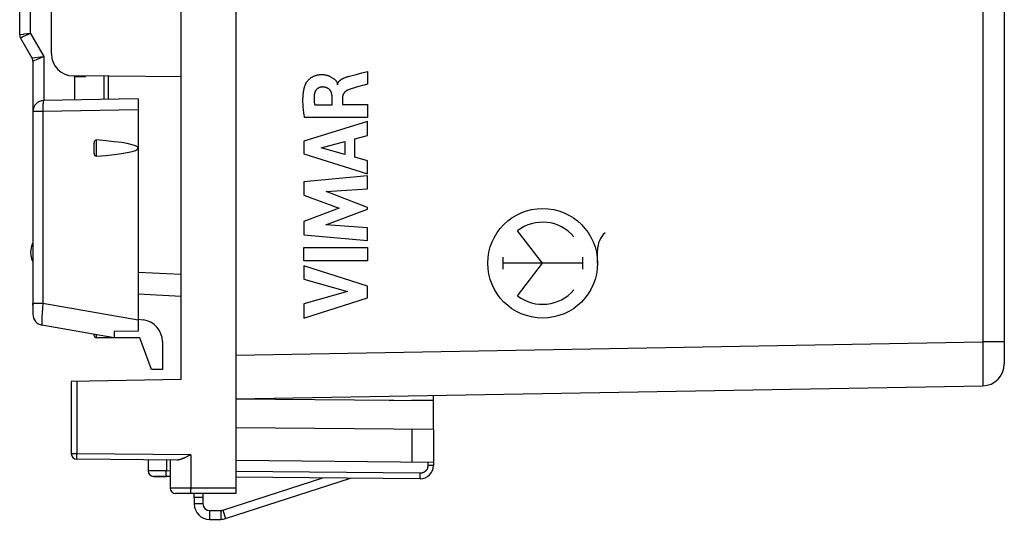
# Model space of a CAD drawing. Units: millimetres. Extents: x -101 to 47, y -25 to 47.
# Drawn here: x -101 to -56, y -25 to -2 of the extents above; entities that cross this region are included whole.
import ezdxf

# ---------------------------------------------------------------- set-up
doc = ezdxf.new("R2010")
doc.units = ezdxf.units.MM
doc.header["$LTSCALE"] = 16.335
doc.layers.get('0').update_dxf_attribs({"linetype": 'CONTINUOUS'})
for name, color, linetype in [('ASSI', 7, 'CONTINUOUS'), ('CURVE', 7, 'CONTINUOUS'), ('DRAFT', 7, 'CONTINUOUS'), ('RACCORDO', 7, 'CONTINUOUS'), ('SMUSSO', 7, 'CONTINUOUS'), ('SUPERFICI', 7, 'CONTINUOUS')]:
    doc.layers.add(name, color=color, linetype=linetype)

msp = doc.modelspace()

# ---------------------------------------------------------------- linework, layer by layer
at = {"color": 253, "linetype": 'CONTINUOUS'}
for p, q in [((-77.058, -13.391), (-78.205, -11.912)), ((-74.558, -13.391), (-74.558, -12.796)), ((-78.874, -13.115), (-78.874, -13.666)), ((-75.241, -13.391), (-78.874, -13.391)), ((-78.205, -14.87), (-77.058, -13.391)), ((-75.241, -13.115), (-75.241, -13.666)), ((-92.53, -24.367), (-92.93, -24.367)), ((-92.23, -24.667), (-92.23, -25.067)), ((-91.715, -24.667), (-91.715, -25.067)), ((-91.623, -24.652), (-91.499, -25.032))]:
    msp.add_line(p, q, dxfattribs=at)
at = {"color": 7, "linetype": 'CONTINUOUS'}
for p, q in [((-100.28, -15.309), (-100.28, -15.612)), ((-91.623, -24.652), (-87.078, -23.175)), ((-91.499, -25.032), (-85.817, -23.186)), ((-92.53, -24.067), (-92.93, -24.067)), ((-92.93, -24.067), (-92.93, -24.367)), ((-92.53, -24.067), (-92.53, -24.367)), ((-92.23, -24.667), (-91.715, -24.667)), ((-92.23, -25.067), (-91.715, -25.067))]:
    msp.add_line(p, q, dxfattribs=at)
for centre, radius, start, end in [((-92.23, -24.367), 0.7, 180, 270), ((-92.23, -24.367), 0.3, 180, 270), ((-91.715, -24.367), 0.3, 270, 288), ((-91.715, -24.367), 0.7, 270, 288)]:
    msp.add_arc(centre, radius, start, end, dxfattribs=at)
at = {"color": 253, "linetype": 'CONTINUOUS'}
msp.add_ellipse((-77.058, -13.391), major_axis=(0, 2.5), ratio=0.999695, dxfattribs=at)
for centre, major_axis, start_param, end_param in [((-77.058, -13.391), (0, 1.872), -0.866925, 0.659934), ((-73.458, -12.796), (0, 1.101), 0.761337, 1.570804), ((-77.058, -13.391), (0, 1.872), -3.801529, -2.274664)]:
    msp.add_ellipse(centre, major_axis=major_axis, ratio=0.999695, start_param=start_param, end_param=end_param, dxfattribs=at)
at = {"layer": 'ASSI', "color": 7, "linetype": 'CONTINUOUS'}
for p, q in [((-56.03, 11.17), (-56.03, -17.98)), ((-96.58, -16.791), (-97.38, -16.791)), ((-91.03, -19.573), (-57.012, -18.98)), ((-84.057, -19.652), (-82.03, -19.616)), ((-82.03, -19.669), (-82.03, -19.416))]:
    msp.add_line(p, q, dxfattribs=at)
at = {"layer": 'ASSI', "color": 253, "linetype": 'CONTINUOUS'}
for p, q in [((-57.012, 4.334), (-57.012, -16.98)), ((-91.03, -17.574), (-57.012, -16.98)), ((-56.03, -16.98), (-57.012, -16.98)), ((-57.012, -16.98), (-57.01, -17.278)), ((-57.01, -17.278), (-57.008, -17.569)), ((-57.008, -17.569), (-57.006, -17.847)), ((-57.006, -17.847), (-57.005, -18.106)), ((-57.005, -18.106), (-57.005, -18.34)), ((-57.005, -18.34), (-57.005, -18.543)), ((-57.005, -18.543), (-57.006, -18.712))]:
    msp.add_line(p, q, dxfattribs=at)
msp.add_lwpolyline([(-57.006, -18.712), (-57.007, -18.841), (-57.008, -18.891), (-57.009, -18.929), (-57.01, -18.957), (-57.011, -18.974), (-57.012, -18.98)], dxfattribs=at)
at = {"layer": 'ASSI', "color": 7, "linetype": 'CONTINUOUS'}
for centre, start, end in [((-99.38, -12.891), 154.1581, 205.8419), ((-57.03, -17.98), 271, 360)]:
    msp.add_arc(centre, 1, start, end, dxfattribs=at)
at = {"layer": 'CURVE', "color": 253, "linetype": 'CONTINUOUS'}
for p, q in [((-85.85, -4.855), (-85.734, -4.824)), ((-85.734, -4.824), (-85.559, -4.777)), ((-85.102, -4.658), (-85.038, -4.64)), ((-85.038, -4.64), (-85.038, -5.223)), ((-86.647, -6.17), (-86.647, -5.824)), ((-86.172, -5.825), (-86.172, -6.15)), ((-87.443, -6.17), (-86.647, -6.17)), ((-86.172, -6.15), (-85.038, -6.15)), ((-85.038, -6.15), (-85.038, -6.752)), ((-85.038, -6.93), (-87.937, -7.82)), ((-85.038, -6.752), (-87.903, -6.752)), ((-85.038, -7.568), (-85.038, -6.93)), ((-85.616, -7.725), (-85.038, -7.568)), ((-87.937, -7.82), (-87.937, -8.405)), ((-87.14, -8.124), (-86.064, -7.846)), ((-86.064, -7.846), (-86.064, -8.425)), ((-85.616, -8.549), (-85.616, -7.725)), ((-87.937, -8.405), (-85.038, -9.315)), ((-86.064, -8.425), (-87.14, -8.124)), ((-85.038, -8.716), (-85.616, -8.549)), ((-85.038, -9.315), (-85.038, -8.716)), ((-85.038, -9.41), (-87.937, -9.681)), ((-85.038, -10.002), (-85.038, -9.41)), ((-87.937, -9.681), (-87.937, -10.28)), ((-87.937, -10.28), (-86.327, -10.885)), ((-86.923, -10.126), (-85.038, -10.002)), ((-85.038, -10.846), (-86.923, -10.126)), ((-86.327, -10.885), (-87.937, -11.484)), ((-86.931, -11.641), (-85.038, -10.931)), ((-85.038, -10.931), (-85.038, -10.846)), ((-87.937, -11.484), (-87.937, -12.089)), ((-85.038, -11.772), (-86.931, -11.641)), ((-87.937, -12.089), (-85.038, -12.351)), ((-85.038, -12.351), (-85.038, -11.772)), ((-87.937, -12.676), (-85.038, -12.676)), ((-87.937, -13.282), (-87.937, -12.676)), ((-85.038, -12.676), (-85.038, -13.282)), ((-85.038, -13.282), (-87.937, -13.282)), ((-85.038, -14.438), (-87.937, -13.506)), ((-87.937, -13.506), (-87.937, -14.111)), ((-87.937, -14.111), (-85.941, -14.681)), ((-85.941, -14.681), (-87.937, -15.234)), ((-85.038, -14.972), (-85.038, -14.438)), ((-87.937, -15.891), (-85.038, -14.972)), ((-87.937, -15.234), (-87.937, -15.891))]:
    msp.add_line(p, q, dxfattribs=at)
for points in [[(-87.872, -5.258), (-87.866, -5.24), (-87.859, -5.223), (-87.851, -5.207), (-87.843, -5.191), (-87.834, -5.175), (-87.823, -5.155), (-87.811, -5.137), (-87.799, -5.118), (-87.786, -5.1), (-87.772, -5.083), (-87.758, -5.066), (-87.744, -5.05), (-87.73, -5.034), (-87.71, -5.014), (-87.689, -4.995), (-87.668, -4.977), (-87.647, -4.959), (-87.625, -4.942), (-87.602, -4.926), (-87.579, -4.911), (-87.556, -4.897), (-87.532, -4.883), (-87.508, -4.871), (-87.484, -4.859), (-87.459, -4.849), (-87.435, -4.839), (-87.411, -4.831), (-87.387, -4.823), (-87.363, -4.816), (-87.339, -4.811), (-87.316, -4.805), (-87.292, -4.801), (-87.269, -4.797), (-87.245, -4.794), (-87.218, -4.79), (-87.19, -4.788), (-87.162, -4.787), (-87.135, -4.786), (-87.108, -4.786), (-87.081, -4.787), (-87.054, -4.788), (-87.027, -4.79), (-87.001, -4.793), (-86.975, -4.797), (-86.95, -4.801), (-86.924, -4.807), (-86.9, -4.813), (-86.876, -4.819), (-86.852, -4.826), (-86.83, -4.834), (-86.807, -4.843), (-86.786, -4.852), (-86.765, -4.862), (-86.744, -4.872), (-86.718, -4.886), (-86.693, -4.9), (-86.669, -4.915), (-86.644, -4.931), (-86.619, -4.947), (-86.594, -4.965), (-86.577, -4.977), (-86.561, -4.989), (-86.544, -5.002), (-86.528, -5.014), (-86.513, -5.027), (-86.499, -5.04), (-86.485, -5.054), (-86.473, -5.067), (-86.462, -5.08), (-86.451, -5.094), (-86.442, -5.108), (-86.433, -5.122), (-86.428, -5.132), (-86.423, -5.143), (-86.418, -5.154), (-86.415, -5.166), (-86.412, -5.177), (-86.409, -5.188), (-86.408, -5.2), (-86.407, -5.212), (-86.407, -5.224), (-86.407, -5.235), (-86.408, -5.247), (-86.41, -5.259)], [(-86.409, -5.259), (-86.407, -5.246), (-86.403, -5.233), (-86.4, -5.221), (-86.396, -5.208), (-86.391, -5.196), (-86.386, -5.184), (-86.38, -5.173), (-86.375, -5.161), (-86.368, -5.15), (-86.362, -5.139), (-86.354, -5.128), (-86.347, -5.118), (-86.339, -5.108), (-86.331, -5.098), (-86.322, -5.088), (-86.313, -5.078), (-86.304, -5.069), (-86.295, -5.06), (-86.283, -5.049), (-86.27, -5.039), (-86.257, -5.029), (-86.244, -5.019), (-86.231, -5.01), (-86.217, -5.001), (-86.202, -4.992), (-86.188, -4.983), (-86.173, -4.975), (-86.158, -4.967), (-86.142, -4.959), (-86.127, -4.952), (-86.111, -4.945), (-86.095, -4.938), (-86.079, -4.931), (-86.055, -4.921), (-86.03, -4.912), (-86.006, -4.903), (-85.98, -4.894), (-85.955, -4.886), (-85.929, -4.878), (-85.903, -4.87), (-85.876, -4.862), (-85.85, -4.855)], [(-85.559, -4.777), (-85.297, -4.709), (-85.232, -4.692), (-85.102, -4.658)], [(-87.903, -6.752), (-87.913, -6.684), (-87.923, -6.617), (-87.932, -6.55), (-87.94, -6.484), (-87.948, -6.418), (-87.955, -6.352), (-87.961, -6.287), (-87.966, -6.222), (-87.97, -6.17), (-87.972, -6.119), (-87.975, -6.068), (-87.976, -6.017), (-87.977, -5.966), (-87.976, -5.916), (-87.975, -5.866), (-87.973, -5.816), (-87.971, -5.767), (-87.967, -5.719), (-87.963, -5.679), (-87.959, -5.639), (-87.953, -5.599), (-87.947, -5.56), (-87.941, -5.521), (-87.933, -5.482), (-87.925, -5.444), (-87.917, -5.406), (-87.907, -5.368), (-87.899, -5.34), (-87.891, -5.313), (-87.882, -5.285), (-87.872, -5.258)], [(-87.097, -5.354), (-87.103, -5.354), (-87.108, -5.354), (-87.113, -5.354), (-87.121, -5.355), (-87.129, -5.355), (-87.136, -5.356), (-87.144, -5.357), (-87.159, -5.36), (-87.174, -5.363), (-87.189, -5.367), (-87.204, -5.371), (-87.218, -5.376), (-87.232, -5.381), (-87.246, -5.387), (-87.259, -5.394), (-87.272, -5.4), (-87.285, -5.408), (-87.297, -5.416), (-87.309, -5.424), (-87.321, -5.433), (-87.332, -5.442), (-87.343, -5.452), (-87.353, -5.462), (-87.363, -5.473), (-87.373, -5.485), (-87.382, -5.497), (-87.39, -5.509), (-87.398, -5.522), (-87.406, -5.535), (-87.413, -5.549), (-87.42, -5.563), (-87.426, -5.577), (-87.432, -5.592), (-87.437, -5.606), (-87.442, -5.621), (-87.446, -5.636), (-87.451, -5.651), (-87.454, -5.666), (-87.458, -5.681), (-87.46, -5.697), (-87.464, -5.718), (-87.467, -5.739), (-87.469, -5.76), (-87.471, -5.782), (-87.472, -5.803), (-87.472, -5.825), (-87.473, -5.847), (-87.472, -5.869), (-87.472, -5.892), (-87.471, -5.914), (-87.47, -5.936), (-87.468, -5.959), (-87.466, -5.993), (-87.462, -6.028), (-87.459, -6.056), (-87.456, -6.084), (-87.452, -6.112), (-87.448, -6.141), (-87.443, -6.17)], [(-86.647, -5.824), (-86.647, -5.812), (-86.648, -5.802), (-86.648, -5.791), (-86.649, -5.781), (-86.65, -5.77), (-86.651, -5.76), (-86.652, -5.745), (-86.654, -5.729), (-86.657, -5.714), (-86.659, -5.699), (-86.662, -5.683), (-86.665, -5.669), (-86.669, -5.654), (-86.673, -5.639), (-86.677, -5.625), (-86.682, -5.611), (-86.687, -5.597), (-86.693, -5.583), (-86.698, -5.572), (-86.703, -5.561), (-86.708, -5.551), (-86.714, -5.54), (-86.721, -5.53), (-86.727, -5.52), (-86.734, -5.51), (-86.742, -5.501), (-86.749, -5.491), (-86.758, -5.482), (-86.766, -5.473), (-86.775, -5.465), (-86.784, -5.457), (-86.794, -5.449), (-86.803, -5.442), (-86.813, -5.435), (-86.823, -5.428), (-86.834, -5.422), (-86.844, -5.416), (-86.855, -5.41), (-86.866, -5.404), (-86.877, -5.399), (-86.888, -5.394), (-86.899, -5.39), (-86.91, -5.385), (-86.925, -5.38), (-86.94, -5.376), (-86.955, -5.371), (-86.97, -5.368), (-86.985, -5.364), (-87.001, -5.361), (-87.011, -5.36), (-87.022, -5.358), (-87.032, -5.357), (-87.043, -5.356), (-87.054, -5.355), (-87.065, -5.354), (-87.071, -5.354), (-87.077, -5.354), (-87.084, -5.353), (-87.091, -5.353), (-87.097, -5.354)], [(-85.486, -5.349), (-85.535, -5.363), (-85.584, -5.378), (-85.632, -5.392), (-85.68, -5.407), (-85.728, -5.422), (-85.776, -5.438), (-85.823, -5.454), (-85.87, -5.47), (-85.917, -5.487)], [(-85.038, -5.223), (-85.188, -5.266), (-85.263, -5.287), (-85.486, -5.349)], [(-85.917, -5.487), (-85.924, -5.49), (-85.932, -5.493), (-85.939, -5.496), (-85.945, -5.499), (-85.952, -5.503), (-85.961, -5.507), (-85.969, -5.512), (-85.977, -5.516), (-85.986, -5.521), (-85.994, -5.526), (-86.002, -5.532), (-86.009, -5.537), (-86.017, -5.543), (-86.025, -5.548), (-86.032, -5.554), (-86.039, -5.56), (-86.046, -5.566), (-86.054, -5.573), (-86.062, -5.581), (-86.07, -5.588), (-86.077, -5.596), (-86.084, -5.604), (-86.091, -5.612), (-86.098, -5.62), (-86.104, -5.629), (-86.111, -5.637), (-86.117, -5.646), (-86.122, -5.654), (-86.128, -5.663), (-86.133, -5.673), (-86.138, -5.682), (-86.142, -5.69), (-86.146, -5.698), (-86.15, -5.707), (-86.153, -5.715), (-86.156, -5.724), (-86.159, -5.732), (-86.162, -5.741), (-86.164, -5.75), (-86.166, -5.759), (-86.168, -5.768), (-86.169, -5.778), (-86.17, -5.787), (-86.171, -5.796), (-86.172, -5.806), (-86.172, -5.812), (-86.172, -5.819), (-86.172, -5.825)]]:
    msp.add_lwpolyline(points, dxfattribs=at)
at = {"layer": 'DRAFT', "color": 7, "linetype": 'CONTINUOUS'}
for p, q in [((-93.53, -18.691), (-93.53, 18.909)), ((-98.38, -4.882), (-97.88, -4.878)), ((-98.38, -4.882), (-98.38, -5.941)), ((-100.28, -15.309), (-100.28, -15.219)), ((-95.407, -16.791), (-96.58, -16.791)), ((-94.88, -18.241), (-95.407, -16.791)), ((-94.38, -18.241), (-94.88, -18.241)), ((-82.03, -19.669), (-91.03, -19.591)), ((-84.057, -19.652), (-82.03, -19.616)), ((-82.03, -20.969), (-82.03, -19.416))]:
    msp.add_line(p, q, dxfattribs=at)
at = {"layer": 'RACCORDO', "color": 7, "linetype": 'CONTINUOUS'}
for p, q in [((-91.03, 24.109), (-91.03, -23.891)), ((-56.03, 11.17), (-56.03, -17.98)), ((-99.43, -3.848), (-99.43, 4.066)), ((-100.88, -2.971), (-100.88, 3.19)), ((-100.839, -3.121), (-100.32, -4.021)), ((-100.28, -4.171), (-100.28, -15.719)), ((-93.53, -4.891), (-98.438, -4.848)), ((-97.03, -5.918), (-97.03, -4.86)), ((-95.48, -5.891), (-99.788, -5.966)), ((-95.48, -5.891), (-95.48, -16.491)), ((-97.48, -8.374), (-97.48, -7.908)), ((-95.48, -14.789), (-93.53, -14.891)), ((-95.48, -15.941), (-95.249, -15.971)), ((-96.58, -16.791), (-99.866, -16.211)), ((-95.48, -16.491), (-96.58, -16.5)), ((-96.58, -16.5), (-96.58, -16.791)), ((-97.48, -16.691), (-97.48, -16.632)), ((-94.38, -16.963), (-94.38, -18.241)), ((-93.53, -18.691), (-98.53, -18.778)), ((-98.53, -18.778), (-98.53, -22.078)), ((-91.03, -19.573), (-57.012, -18.98)), ((-82.03, -20.969), (-91.03, -20.891)), ((-82.03, -20.969), (-82.03, -22.614)), ((-93.725, -22.367), (-98.282, -22.328)), ((-95.03, -22.356), (-95.03, -22.858)), ((-94.03, -22.365), (-94.03, -23.641)), ((-93.185, -22.174), (-93.237, -22.2)), ((-93.082, -22.123), (-93.185, -22.174)), ((-82.03, -22.469), (-91.03, -22.391)), ((-94.03, -23.115), (-94.782, -23.108)), ((-82.635, -23.214), (-91.03, -23.141)), ((-91.03, -23.891), (-93.78, -23.891)), ((-92.93, -24.067), (-92.93, -23.891)), ((-92.53, -23.891), (-92.53, -24.067))]:
    msp.add_line(p, q, dxfattribs=at)
at = {"layer": 'RACCORDO', "color": 253, "linetype": 'CONTINUOUS'}
for p, q in [((-57.012, 4.334), (-57.012, -16.98)), ((-100.384, -2.918), (-100.384, -0.488)), ((-100.86, -2.969), (-100.877, -2.971)), ((-100.821, -3.113), (-100.831, -3.117)), ((-100.789, -3.098), (-100.821, -3.113)), ((-100.699, -3.058), (-100.789, -3.098)), ((-100.384, -2.918), (-100.699, -3.058)), ((-100.384, -2.918), (-100.691, -2.951)), ((-100.384, -2.918), (-99.784, -3.957)), ((-100.318, -4.021), (-100.311, -4.02)), ((-100.311, -4.02), (-99.811, -3.96)), ((-100.118, -4.101), (-99.93, -4.02)), ((-99.93, -4.02), (-99.784, -3.957)), ((-99.811, -3.96), (-99.784, -3.957)), ((-99.784, -3.957), (-99.784, -5.966)), ((-100.275, -4.169), (-100.267, -4.165)), ((-100.267, -4.165), (-100.247, -4.157)), ((-100.247, -4.157), (-100.195, -4.134)), ((-100.195, -4.134), (-100.118, -4.101)), ((-96.84, -5.915), (-96.84, -4.862)), ((-99.823, -6.466), (-100.28, -6.466)), ((-99.824, -6.418), (-99.823, -6.466)), ((-95.48, -6.39), (-99.823, -6.466)), ((-99.823, -6.466), (-99.823, -15.219)), ((-97.38, -8.513), (-97.38, -7.769)), ((-95.48, -13.79), (-93.53, -13.892)), ((-99.823, -15.219), (-100.28, -15.219)), ((-95.48, -15.985), (-99.823, -15.219)), ((-99.853, -15.607), (-99.86, -15.714)), ((-99.845, -15.495), (-99.853, -15.607)), ((-99.836, -15.378), (-99.845, -15.495)), ((-99.873, -15.96), (-99.874, -16.01)), ((-99.87, -15.905), (-99.873, -15.96)), ((-99.868, -15.845), (-99.87, -15.905)), ((-99.864, -15.782), (-99.868, -15.845)), ((-99.86, -15.714), (-99.864, -15.782)), ((-97.38, -16.791), (-97.38, -16.65)), ((-91.03, -17.574), (-57.012, -16.98)), ((-56.03, -16.98), (-57.012, -16.98)), ((-57.012, -16.98), (-57.01, -17.278)), ((-57.01, -17.278), (-57.008, -17.569)), ((-57.008, -17.569), (-57.006, -17.847)), ((-57.006, -17.847), (-57.005, -18.106)), ((-57.005, -18.106), (-57.005, -18.34)), ((-57.005, -18.34), (-57.005, -18.543)), ((-98.284, -18.774), (-98.284, -22.078)), ((-57.005, -18.543), (-57.006, -18.712)), ((-83.012, -20.961), (-83.012, -22.461)), ((-98.284, -22.078), (-98.53, -22.078)), ((-93.082, -22.123), (-98.284, -22.078)), ((-98.284, -22.118), (-98.284, -22.078)), ((-98.284, -22.176), (-98.284, -22.118)), ((-98.284, -22.22), (-98.284, -22.176)), ((-98.284, -22.251), (-98.284, -22.22)), ((-98.284, -22.271), (-98.284, -22.251)), ((-98.284, -22.289), (-98.284, -22.271)), ((-98.283, -22.299), (-98.284, -22.289)), ((-98.283, -22.308), (-98.283, -22.299)), ((-94.199, -22.363), (-94.199, -22.863)), ((-93.082, -22.123), (-93.082, -23.684)), ((-94.199, -22.863), (-95.03, -22.858)), ((-94.2, -22.896), (-94.199, -22.863)), ((-94.03, -22.865), (-94.199, -22.863)), ((-82.284, -22.467), (-82.284, -22.614)), ((-82.03, -22.614), (-82.284, -22.614)), ((-94.2, -22.959), (-94.2, -22.896)), ((-94.2, -23.007), (-94.2, -22.959)), ((-94.2, -23.04), (-94.2, -23.007)), ((-94.199, -23.061), (-94.2, -23.04)), ((-94.199, -23.074), (-94.199, -23.061)), ((-94.199, -23.085), (-94.199, -23.074)), ((-94.199, -23.094), (-94.199, -23.085)), ((-82.637, -22.964), (-91.03, -22.891)), ((-82.637, -22.986), (-82.637, -22.964)), ((-82.637, -23.05), (-82.637, -22.986)), ((-82.637, -23.098), (-82.637, -23.05)), ((-82.637, -23.162), (-82.637, -23.141)), ((-82.637, -23.175), (-82.637, -23.162)), ((-82.637, -23.186), (-82.637, -23.175)), ((-82.636, -23.195), (-82.637, -23.186)), ((-91.03, -23.641), (-94.03, -23.641)), ((-93.082, -23.746), (-93.082, -23.684)), ((-93.081, -23.793), (-93.082, -23.746)), ((-93.081, -23.825), (-93.081, -23.793)), ((-93.08, -23.846), (-93.081, -23.825)), ((-93.08, -23.857), (-93.08, -23.846)), ((-93.079, -23.867), (-93.08, -23.857))]:
    msp.add_line(p, q, dxfattribs=at)
for points in [[(-100.877, -2.971), (-100.879, -2.971), (-100.88, -2.971)], [(-100.691, -2.951), (-100.709, -2.953), (-100.86, -2.969)], [(-100.831, -3.117), (-100.835, -3.119), (-100.837, -3.12), (-100.839, -3.121), (-100.839, -3.121)], [(-100.32, -4.021), (-100.319, -4.021), (-100.318, -4.021)], [(-100.28, -4.171), (-100.279, -4.171), (-100.277, -4.17), (-100.275, -4.169)], [(-99.788, -5.966), (-99.79, -5.967), (-99.792, -5.968), (-99.794, -5.971), (-99.796, -5.975), (-99.798, -5.98), (-99.8, -5.986), (-99.802, -5.994), (-99.804, -6.002), (-99.806, -6.011), (-99.807, -6.022), (-99.809, -6.033), (-99.81, -6.046), (-99.812, -6.059), (-99.813, -6.073), (-99.815, -6.088), (-99.816, -6.104), (-99.817, -6.121), (-99.818, -6.139), (-99.819, -6.157), (-99.82, -6.176), (-99.821, -6.196), (-99.822, -6.216), (-99.822, -6.237), (-99.823, -6.258), (-99.823, -6.28), (-99.824, -6.303), (-99.824, -6.325), (-99.824, -6.348), (-99.824, -6.371), (-99.824, -6.418)], [(-99.823, -15.219), (-99.826, -15.259), (-99.836, -15.378)], [(-99.874, -16.01), (-99.875, -16.034), (-99.876, -16.056), (-99.876, -16.076), (-99.876, -16.096), (-99.876, -16.114), (-99.876, -16.13), (-99.876, -16.145), (-99.875, -16.159), (-99.875, -16.171), (-99.874, -16.181), (-99.873, -16.19), (-99.872, -16.197), (-99.871, -16.203), (-99.869, -16.207), (-99.868, -16.21), (-99.866, -16.211)], [(-57.006, -18.712), (-57.007, -18.841), (-57.008, -18.891), (-57.009, -18.929), (-57.01, -18.957), (-57.011, -18.974), (-57.012, -18.98)], [(-98.282, -22.328), (-98.282, -22.327), (-98.282, -22.327), (-98.282, -22.326), (-98.282, -22.324), (-98.283, -22.322), (-98.283, -22.32), (-98.283, -22.318), (-98.283, -22.315), (-98.283, -22.311), (-98.283, -22.308)], [(-82.284, -22.614), (-82.284, -22.626), (-82.285, -22.637), (-82.286, -22.649), (-82.287, -22.66), (-82.289, -22.671), (-82.291, -22.683), (-82.293, -22.694), (-82.296, -22.705), (-82.299, -22.716), (-82.303, -22.727), (-82.307, -22.738), (-82.311, -22.749), (-82.315, -22.759), (-82.32, -22.77), (-82.326, -22.78), (-82.331, -22.79), (-82.337, -22.8), (-82.343, -22.809), (-82.35, -22.819), (-82.357, -22.828), (-82.364, -22.837), (-82.372, -22.846), (-82.379, -22.854), (-82.387, -22.863), (-82.396, -22.871), (-82.404, -22.878), (-82.413, -22.886), (-82.422, -22.893), (-82.432, -22.9), (-82.441, -22.906), (-82.451, -22.912), (-82.461, -22.918), (-82.471, -22.924), (-82.481, -22.929), (-82.491, -22.934), (-82.502, -22.938), (-82.513, -22.942), (-82.524, -22.946), (-82.535, -22.95), (-82.546, -22.953), (-82.557, -22.956), (-82.568, -22.958), (-82.58, -22.96), (-82.591, -22.961), (-82.602, -22.963), (-82.614, -22.964), (-82.625, -22.964), (-82.637, -22.964)], [(-94.197, -23.113), (-94.197, -23.113), (-94.198, -23.112), (-94.198, -23.111), (-94.198, -23.109), (-94.198, -23.107), (-94.198, -23.105), (-94.198, -23.102), (-94.199, -23.098), (-94.199, -23.094)], [(-82.637, -23.141), (-82.637, -23.107), (-82.637, -23.098)], [(-82.635, -23.214), (-82.635, -23.214), (-82.635, -23.213), (-82.635, -23.212), (-82.635, -23.21), (-82.636, -23.208), (-82.636, -23.206), (-82.636, -23.202), (-82.636, -23.199), (-82.636, -23.195)], [(-93.078, -23.891), (-93.078, -23.891), (-93.078, -23.89), (-93.078, -23.889), (-93.078, -23.887), (-93.079, -23.885), (-93.079, -23.882), (-93.079, -23.879), (-93.079, -23.876), (-93.079, -23.872), (-93.079, -23.867)]]:
    msp.add_lwpolyline(points, dxfattribs=at)
at = {"layer": 'RACCORDO', "color": 7, "linetype": 'CONTINUOUS'}
for points in [[(-97.48, -7.908), (-97.479, -7.897), (-97.479, -7.887), (-97.478, -7.878), (-97.476, -7.868), (-97.475, -7.859), (-97.473, -7.851), (-97.47, -7.843), (-97.468, -7.835), (-97.465, -7.828), (-97.462, -7.821), (-97.458, -7.814), (-97.454, -7.808), (-97.45, -7.803), (-97.446, -7.798), (-97.441, -7.793), (-97.437, -7.788), (-97.432, -7.785), (-97.427, -7.781), (-97.422, -7.778), (-97.417, -7.775), (-97.412, -7.773), (-97.407, -7.771), (-97.401, -7.77), (-97.396, -7.769), (-97.39, -7.768), (-97.385, -7.768), (-97.38, -7.769)], [(-97.38, -8.513), (-97.385, -8.513), (-97.39, -8.513), (-97.396, -8.513), (-97.401, -8.512), (-97.407, -8.51), (-97.412, -8.508), (-97.417, -8.506), (-97.422, -8.504), (-97.427, -8.5), (-97.432, -8.497), (-97.437, -8.493), (-97.441, -8.489), (-97.446, -8.484), (-97.45, -8.479), (-97.454, -8.473), (-97.458, -8.467), (-97.462, -8.461), (-97.465, -8.454), (-97.468, -8.447), (-97.47, -8.439), (-97.473, -8.431), (-97.475, -8.422), (-97.476, -8.413), (-97.478, -8.404), (-97.479, -8.394), (-97.479, -8.384), (-97.48, -8.374)], [(-93.289, -22.225), (-93.323, -22.241), (-93.34, -22.249), (-93.357, -22.257), (-93.374, -22.264), (-93.391, -22.272), (-93.408, -22.279), (-93.424, -22.286), (-93.441, -22.293), (-93.458, -22.3), (-93.474, -22.307), (-93.491, -22.313), (-93.507, -22.319), (-93.524, -22.325), (-93.54, -22.331), (-93.556, -22.336), (-93.572, -22.341), (-93.588, -22.345), (-93.604, -22.35), (-93.62, -22.354), (-93.635, -22.357), (-93.651, -22.36), (-93.666, -22.363), (-93.681, -22.365), (-93.696, -22.366), (-93.711, -22.367), (-93.725, -22.367)], [(-93.237, -22.2), (-93.271, -22.217), (-93.289, -22.225)]]:
    msp.add_lwpolyline(points, dxfattribs=at)
for centre, radius, start, end in [((-100.58, -2.971), 0.3, 180, 210), ((-100.58, -4.171), 0.3, 0, 30), ((-98.43, -3.848), 1, 180, 269.5), ((-99.78, -6.466), 0.5, 91, 180), ((-99.78, -15.719), 0.5, 180, 260), ((-95.38, -16.963), 1, 0, 82.5), ((-97.38, -16.691), 0.1, 180, 270), ((-57.03, -17.98), 1, 271, 360), ((-98.28, -22.078), 0.25, 180, 269.5), ((-94.78, -22.858), 0.25, 180, 269.5), ((-82.63, -22.614), 0.6, 269.5, 360), ((-93.78, -23.641), 0.25, 180, 270)]:
    msp.add_arc(centre, radius, start, end, dxfattribs=at)
msp.add_ellipse((-101.195, -8.141), major_axis=(5.715, 0), ratio=0.087489, start_param=-0.839892, end_param=0.839892, dxfattribs=at)
at = {"layer": 'SMUSSO', "color": 7, "linetype": 'CONTINUOUS'}
msp.add_line((-97.88, -4.853), (-97.88, -4.878), dxfattribs=at)
at = {"layer": 'SUPERFICI', "color": 7, "linetype": 'CONTINUOUS'}
msp.add_line((-94.782, -23.108), (-94.197, -23.113), dxfattribs=at)
for centre, radius, start, end in [((-98.28, -22.078), 0.25, 180, 269.5), ((-94.78, -22.858), 0.25, 180, 269.5), ((-82.63, -22.614), 0.6, 269.5, 360)]:
    msp.add_arc(centre, radius, start, end, dxfattribs=at)

doc.saveas('drawing.dxf')
